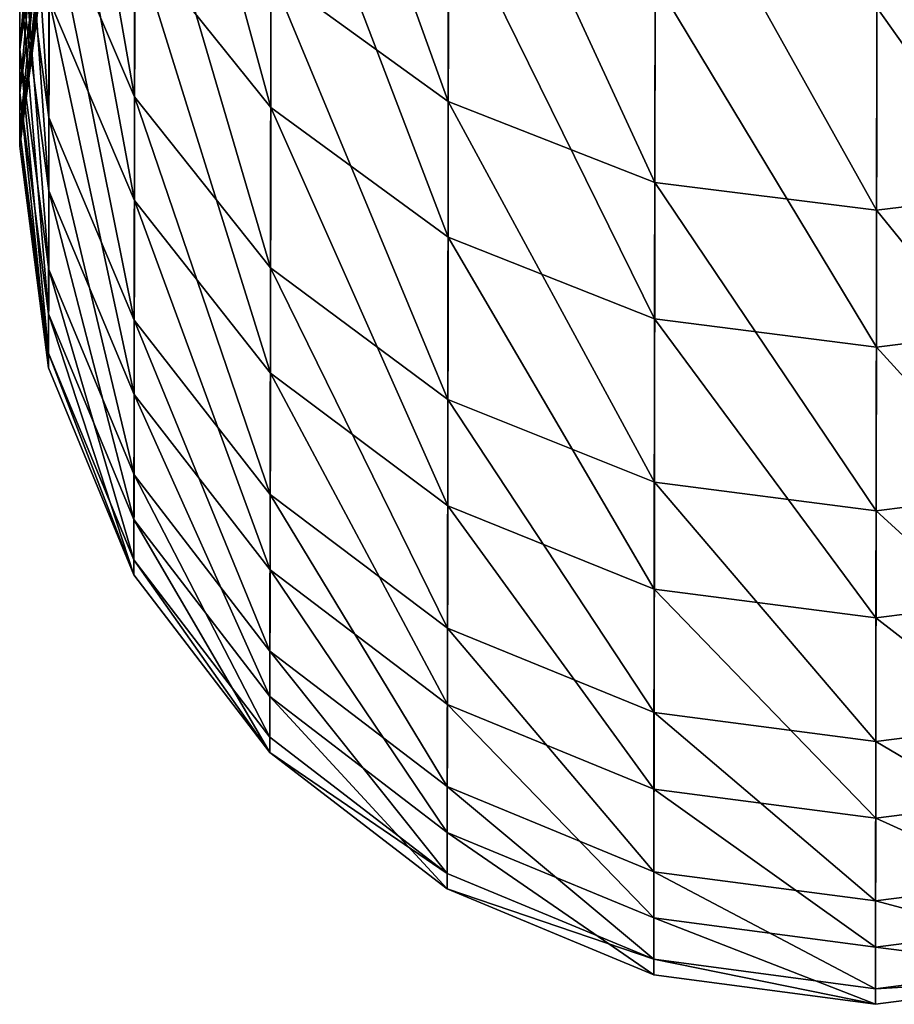
# Model space of a CAD drawing. Extents: x -1040 to 1609, y -2342 to 5866.
# Drawn here: x 698 to 716, y -2341 to -2322 of the extents above; entities that cross this region are included whole.
import ezdxf

# ---------------------------------------------------------------- set-up
doc = ezdxf.new("R2010")
doc.units = 0
doc.layers.get('0').update_dxf_attribs({"linetype": 'CONTINUOUS'})

# ---------------------------------------------------------------- blocks, each defined once
blk = doc.blocks.new('GROUP12_1')
at = {"color": 8}
mesh = blk.add_polyface(dxfattribs=at)
corners = [(2621.217, -864.429, 108.43), (2627.929, -860.078, 126.719), (2628.464, -864.44, 126.525), (2620.698, -860.068, 108.663)]
mesh.append_faces([[corners[k] for k in face] for face in [(0, 1, 2), (1, 0, 3)]], dxfattribs={"vtx0": -1, "color": 8})
mesh = blk.add_polyface(dxfattribs=at)
corners = [(2630.614, -860.082, 298.648), (2624.476, -864.434, 317.137), (2631.154, -864.444, 298.825), (2623.95, -860.072, 316.921)]
mesh.append_faces([[corners[k] for k in face] for face in [(0, 1, 2), (1, 0, 3)]], dxfattribs={"vtx0": -1, "color": 8})
mesh = blk.add_polyface(dxfattribs=at)
corners = [(2628.464, -864.44, 126.525), (2633.823, -860.087, 145.254), (2634.37, -864.449, 145.1), (2627.929, -860.078, 126.719)]
mesh.append_faces([[corners[k] for k in face] for face in [(0, 1, 2), (1, 0, 3)]], dxfattribs={"vtx0": -1, "color": 8})
mesh = blk.add_polyface(dxfattribs=at)
corners = [(2635.926, -860.09, 279.938), (2631.154, -864.444, 298.825), (2636.477, -864.452, 280.074), (2630.614, -860.082, 298.648)]
mesh.append_faces([[corners[k] for k in face] for face in [(0, 1, 2), (1, 0, 3)]], dxfattribs={"vtx0": -1, "color": 8})
mesh = blk.add_polyface(dxfattribs=at)
corners = [(2634.37, -864.449, 145.1), (2638.348, -860.093, 164.17), (2638.905, -864.455, 164.057), (2633.823, -860.087, 145.254)]
mesh.append_faces([[corners[k] for k in face] for face in [(0, 1, 2), (1, 0, 3)]], dxfattribs={"vtx0": -1, "color": 8})
mesh = blk.add_polyface(dxfattribs=at)
corners = [(2639.858, -860.095, 260.889), (2636.477, -864.452, 280.074), (2640.418, -864.457, 260.985), (2635.926, -860.09, 279.938)]
mesh.append_faces([[corners[k] for k in face] for face in [(0, 1, 2), (1, 0, 3)]], dxfattribs={"vtx0": -1, "color": 8})
mesh = blk.add_polyface(dxfattribs=at)
corners = [(2638.905, -864.455, 164.057), (2641.48, -860.098, 183.366), (2642.043, -864.46, 183.295), (2638.348, -860.093, 164.17)]
mesh.append_faces([[corners[k] for k in face] for face in [(0, 1, 2), (1, 0, 3)]], dxfattribs={"vtx0": -1, "color": 8})
mesh = blk.add_polyface(dxfattribs=at)
corners = [(2642.389, -860.099, 241.605), (2640.418, -864.457, 260.985), (2642.954, -864.461, 241.659), (2639.858, -860.095, 260.889)]
mesh.append_faces([[corners[k] for k in face] for face in [(0, 1, 2), (1, 0, 3)]], dxfattribs={"vtx0": -1, "color": 8})
mesh = blk.add_polyface(dxfattribs=at)
corners = [(2642.043, -864.46, 183.295), (2643.202, -860.1, 202.74), (2643.769, -864.462, 202.71), (2641.48, -860.098, 183.366)]
mesh.append_faces([[corners[k] for k in face] for face in [(0, 1, 2), (1, 0, 3)]], dxfattribs={"vtx0": -1, "color": 8})
mesh = blk.add_polyface(dxfattribs=at)
corners = [(2643.506, -860.101, 222.187), (2642.954, -864.461, 241.659), (2644.074, -864.463, 222.199), (2642.389, -860.099, 241.605)]
mesh.append_faces([[corners[k] for k in face] for face in [(0, 1, 2), (1, 0, 3)]], dxfattribs={"vtx0": -1, "color": 8})
mesh = blk.add_polyface(dxfattribs=at)
corners = [(2643.769, -864.462, 202.71), (2643.506, -860.101, 222.187), (2644.074, -864.463, 222.199), (2643.202, -860.1, 202.74)]
mesh.append_faces([[corners[k] for k in face] for face in [(0, 1, 2), (1, 0, 3)]], dxfattribs={"vtx0": -1, "color": 8})
mesh = blk.add_polyface(dxfattribs=at)
corners = [(2620.686, -868.79, 108.663), (2628.464, -864.44, 126.525), (2627.917, -868.8, 126.719), (2621.217, -864.429, 108.43)]
mesh.append_faces([[corners[k] for k in face] for face in [(0, 1, 2), (1, 0, 3)]], dxfattribs={"vtx0": -1, "color": 8})
mesh = blk.add_polyface(dxfattribs=at)
corners = [(2631.154, -864.444, 298.825), (2623.938, -868.795, 316.921), (2630.601, -868.804, 298.648), (2624.476, -864.434, 317.137)]
mesh.append_faces([[corners[k] for k in face] for face in [(0, 1, 2), (1, 0, 3)]], dxfattribs={"vtx0": -1, "color": 8})
mesh = blk.add_polyface(dxfattribs=at)
corners = [(2627.917, -868.8, 126.719), (2634.37, -864.449, 145.1), (2633.81, -868.809, 145.254), (2628.464, -864.44, 126.525)]
mesh.append_faces([[corners[k] for k in face] for face in [(0, 1, 2), (1, 0, 3)]], dxfattribs={"vtx0": -1, "color": 8})
mesh = blk.add_polyface(dxfattribs=at)
corners = [(2636.477, -864.452, 280.074), (2630.601, -868.804, 298.648), (2635.913, -868.812, 279.938), (2631.154, -864.444, 298.825)]
mesh.append_faces([[corners[k] for k in face] for face in [(0, 1, 2), (1, 0, 3)]], dxfattribs={"vtx0": -1, "color": 8})
mesh = blk.add_polyface(dxfattribs=at)
corners = [(2633.81, -868.809, 145.254), (2638.905, -864.455, 164.057), (2638.335, -868.815, 164.17), (2634.37, -864.449, 145.1)]
mesh.append_faces([[corners[k] for k in face] for face in [(0, 1, 2), (1, 0, 3)]], dxfattribs={"vtx0": -1, "color": 8})
mesh = blk.add_polyface(dxfattribs=at)
corners = [(2640.418, -864.457, 260.985), (2635.913, -868.812, 279.938), (2639.845, -868.818, 260.889), (2636.477, -864.452, 280.074)]
mesh.append_faces([[corners[k] for k in face] for face in [(0, 1, 2), (1, 0, 3)]], dxfattribs={"vtx0": -1, "color": 8})
mesh = blk.add_polyface(dxfattribs=at)
corners = [(2638.335, -868.815, 164.17), (2642.043, -864.46, 183.295), (2641.467, -868.82, 183.366), (2638.905, -864.455, 164.057)]
mesh.append_faces([[corners[k] for k in face] for face in [(0, 1, 2), (1, 0, 3)]], dxfattribs={"vtx0": -1, "color": 8})
mesh = blk.add_polyface(dxfattribs=at)
corners = [(2642.954, -864.461, 241.659), (2639.845, -868.818, 260.889), (2642.376, -868.821, 241.605), (2640.418, -864.457, 260.985)]
mesh.append_faces([[corners[k] for k in face] for face in [(0, 1, 2), (1, 0, 3)]], dxfattribs={"vtx0": -1, "color": 8})
mesh = blk.add_polyface(dxfattribs=at)
corners = [(2641.467, -868.82, 183.366), (2643.769, -864.462, 202.71), (2643.19, -868.822, 202.74), (2642.043, -864.46, 183.295)]
mesh.append_faces([[corners[k] for k in face] for face in [(0, 1, 2), (1, 0, 3)]], dxfattribs={"vtx0": -1, "color": 8})
mesh = blk.add_polyface(dxfattribs=at)
corners = [(2644.074, -864.463, 222.199), (2642.376, -868.821, 241.605), (2643.493, -868.823, 222.187), (2642.954, -864.461, 241.659)]
mesh.append_faces([[corners[k] for k in face] for face in [(0, 1, 2), (1, 0, 3)]], dxfattribs={"vtx0": -1, "color": 8})
mesh = blk.add_polyface(dxfattribs=at)
corners = [(2643.19, -868.822, 202.74), (2644.074, -864.463, 222.199), (2643.493, -868.823, 222.187), (2643.769, -864.462, 202.71)]
mesh.append_faces([[corners[k] for k in face] for face in [(0, 1, 2), (1, 0, 3)]], dxfattribs={"vtx0": -1, "color": 8})
mesh = blk.add_polyface(dxfattribs=at)
corners = [(2619.141, -872.851, 109.345), (2627.917, -868.8, 126.719), (2626.327, -872.862, 127.287), (2620.686, -868.79, 108.663)]
mesh.append_faces([[corners[k] for k in face] for face in [(0, 1, 2), (1, 0, 3)]], dxfattribs={"vtx0": -1, "color": 8})
mesh = blk.add_polyface(dxfattribs=at)
corners = [(2630.601, -868.804, 298.648), (2622.373, -872.856, 316.287), (2628.994, -872.866, 298.129), (2623.938, -868.795, 316.921)]
mesh.append_faces([[corners[k] for k in face] for face in [(0, 1, 2), (1, 0, 3)]], dxfattribs={"vtx0": -1, "color": 8})
mesh = blk.add_polyface(dxfattribs=at)
corners = [(2626.327, -872.862, 127.287), (2633.81, -868.809, 145.254), (2632.183, -872.87, 145.705), (2627.917, -868.8, 126.719)]
mesh.append_faces([[corners[k] for k in face] for face in [(0, 1, 2), (1, 0, 3)]], dxfattribs={"vtx0": -1, "color": 8})
mesh = blk.add_polyface(dxfattribs=at)
corners = [(2635.913, -868.812, 279.938), (2628.994, -872.866, 298.129), (2634.273, -872.873, 279.537), (2630.601, -868.804, 298.648)]
mesh.append_faces([[corners[k] for k in face] for face in [(0, 1, 2), (1, 0, 3)]], dxfattribs={"vtx0": -1, "color": 8})
mesh = blk.add_polyface(dxfattribs=at)
corners = [(2632.183, -872.87, 145.705), (2638.335, -868.815, 164.17), (2636.679, -872.877, 164.502), (2633.81, -868.809, 145.254)]
mesh.append_faces([[corners[k] for k in face] for face in [(0, 1, 2), (1, 0, 3)]], dxfattribs={"vtx0": -1, "color": 8})
mesh = blk.add_polyface(dxfattribs=at)
corners = [(2639.845, -868.818, 260.889), (2634.273, -872.873, 279.537), (2638.18, -872.879, 260.61), (2635.913, -868.812, 279.938)]
mesh.append_faces([[corners[k] for k in face] for face in [(0, 1, 2), (1, 0, 3)]], dxfattribs={"vtx0": -1, "color": 8})
mesh = blk.add_polyface(dxfattribs=at)
corners = [(2636.679, -872.877, 164.502), (2641.467, -868.82, 183.366), (2639.791, -872.881, 183.576), (2638.335, -868.815, 164.17)]
mesh.append_faces([[corners[k] for k in face] for face in [(0, 1, 2), (1, 0, 3)]], dxfattribs={"vtx0": -1, "color": 8})
mesh = blk.add_polyface(dxfattribs=at)
corners = [(2642.376, -868.821, 241.605), (2638.18, -872.879, 260.61), (2640.695, -872.883, 241.447), (2639.845, -868.818, 260.889)]
mesh.append_faces([[corners[k] for k in face] for face in [(0, 1, 2), (1, 0, 3)]], dxfattribs={"vtx0": -1, "color": 8})
mesh = blk.add_polyface(dxfattribs=at)
corners = [(2639.791, -872.881, 183.576), (2643.19, -868.822, 202.74), (2641.503, -872.884, 202.827), (2641.467, -868.82, 183.366)]
mesh.append_faces([[corners[k] for k in face] for face in [(0, 1, 2), (1, 0, 3)]], dxfattribs={"vtx0": -1, "color": 8})
mesh = blk.add_polyface(dxfattribs=at)
corners = [(2643.493, -868.823, 222.187), (2640.695, -872.883, 241.447), (2641.804, -872.884, 222.152), (2642.376, -868.821, 241.605)]
mesh.append_faces([[corners[k] for k in face] for face in [(0, 1, 2), (1, 0, 3)]], dxfattribs={"vtx0": -1, "color": 8})
mesh = blk.add_polyface(dxfattribs=at)
corners = [(2643.19, -868.822, 202.74), (2641.804, -872.884, 222.152), (2641.503, -872.884, 202.827), (2643.493, -868.823, 222.187)]
mesh.append_faces([[corners[k] for k in face] for face in [(0, 1, 2), (1, 0, 3)]], dxfattribs={"vtx0": -1, "color": 8})
mesh = blk.add_polyface(dxfattribs=at)
corners = [(2616.688, -876.338, 110.431), (2626.327, -872.862, 127.287), (2623.801, -876.348, 128.191), (2619.141, -872.851, 109.345)]
mesh.append_faces([[corners[k] for k in face] for face in [(0, 1, 2), (1, 0, 3)]], dxfattribs={"vtx0": -1, "color": 8})
mesh = blk.add_polyface(dxfattribs=at)
corners = [(2628.994, -872.866, 298.129), (2619.887, -876.342, 315.278), (2626.441, -876.352, 297.305), (2622.373, -872.856, 316.287)]
mesh.append_faces([[corners[k] for k in face] for face in [(0, 1, 2), (1, 0, 3)]], dxfattribs={"vtx0": -1, "color": 8})
mesh = blk.add_polyface(dxfattribs=at)
corners = [(2623.801, -876.348, 128.191), (2632.183, -872.87, 145.705), (2629.598, -876.356, 146.423), (2626.327, -872.862, 127.287)]
mesh.append_faces([[corners[k] for k in face] for face in [(0, 1, 2), (1, 0, 3)]], dxfattribs={"vtx0": -1, "color": 8})
mesh = blk.add_polyface(dxfattribs=at)
corners = [(2634.273, -872.873, 279.537), (2626.441, -876.352, 297.305), (2631.666, -876.359, 278.901), (2628.994, -872.866, 298.129)]
mesh.append_faces([[corners[k] for k in face] for face in [(0, 1, 2), (1, 0, 3)]], dxfattribs={"vtx0": -1, "color": 8})
mesh = blk.add_polyface(dxfattribs=at)
corners = [(2629.598, -876.356, 146.423), (2636.679, -872.877, 164.502), (2634.049, -876.363, 165.029), (2632.183, -872.87, 145.705)]
mesh.append_faces([[corners[k] for k in face] for face in [(0, 1, 2), (1, 0, 3)]], dxfattribs={"vtx0": -1, "color": 8})
mesh = blk.add_polyface(dxfattribs=at)
corners = [(2638.18, -872.879, 260.61), (2631.666, -876.359, 278.901), (2635.534, -876.365, 260.164), (2634.273, -872.873, 279.537)]
mesh.append_faces([[corners[k] for k in face] for face in [(0, 1, 2), (1, 0, 3)]], dxfattribs={"vtx0": -1, "color": 8})
mesh = blk.add_polyface(dxfattribs=at)
corners = [(2634.049, -876.363, 165.029), (2639.791, -872.881, 183.576), (2637.129, -876.367, 183.911), (2636.679, -872.877, 164.502)]
mesh.append_faces([[corners[k] for k in face] for face in [(0, 1, 2), (1, 0, 3)]], dxfattribs={"vtx0": -1, "color": 8})
mesh = blk.add_polyface(dxfattribs=at)
corners = [(2640.695, -872.883, 241.447), (2635.534, -876.365, 260.164), (2638.024, -876.369, 241.196), (2638.18, -872.879, 260.61)]
mesh.append_faces([[corners[k] for k in face] for face in [(0, 1, 2), (1, 0, 3)]], dxfattribs={"vtx0": -1, "color": 8})
mesh = blk.add_polyface(dxfattribs=at)
corners = [(2637.129, -876.367, 183.911), (2641.503, -872.884, 202.827), (2638.824, -876.37, 202.967), (2639.791, -872.881, 183.576)]
mesh.append_faces([[corners[k] for k in face] for face in [(0, 1, 2), (1, 0, 3)]], dxfattribs={"vtx0": -1, "color": 8})
mesh = blk.add_polyface(dxfattribs=at)
corners = [(2641.804, -872.884, 222.152), (2638.024, -876.369, 241.196), (2639.122, -876.37, 222.096), (2640.695, -872.883, 241.447)]
mesh.append_faces([[corners[k] for k in face] for face in [(0, 1, 2), (1, 0, 3)]], dxfattribs={"vtx0": -1, "color": 8})
mesh = blk.add_polyface(dxfattribs=at)
corners = [(2641.503, -872.884, 202.827), (2639.122, -876.37, 222.096), (2638.824, -876.37, 202.967), (2641.804, -872.884, 222.152)]
mesh.append_faces([[corners[k] for k in face] for face in [(0, 1, 2), (1, 0, 3)]], dxfattribs={"vtx0": -1, "color": 8})
mesh = blk.add_polyface(dxfattribs=at)
corners = [(2626.441, -876.352, 297.305), (2616.651, -879.015, 313.963), (2623.117, -879.025, 296.229), (2619.887, -876.342, 315.278)]
mesh.append_faces([[corners[k] for k in face] for face in [(0, 1, 2), (1, 0, 3)]], dxfattribs={"vtx0": -1, "color": 8})
mesh = blk.add_polyface(dxfattribs=at)
corners = [(2629.598, -876.356, 146.423), (2620.512, -879.021, 129.369), (2623.801, -876.348, 128.191), (2626.232, -879.029, 147.358)]
mesh.append_faces([[corners[k] for k in face] for face in [(0, 1, 2), (1, 0, 3)]], dxfattribs={"vtx0": -1, "color": 8})
mesh = blk.add_polyface(dxfattribs=at)
corners = [(2631.666, -876.359, 278.901), (2623.117, -879.025, 296.229), (2628.273, -879.032, 278.071), (2626.441, -876.352, 297.305)]
mesh.append_faces([[corners[k] for k in face] for face in [(0, 1, 2), (1, 0, 3)]], dxfattribs={"vtx0": -1, "color": 8})
mesh = blk.add_polyface(dxfattribs=at)
corners = [(2634.049, -876.363, 165.029), (2626.232, -879.029, 147.358), (2629.598, -876.356, 146.423), (2630.623, -879.036, 165.717)]
mesh.append_faces([[corners[k] for k in face] for face in [(0, 1, 2), (1, 0, 3)]], dxfattribs={"vtx0": -1, "color": 8})
mesh = blk.add_polyface(dxfattribs=at)
corners = [(2635.534, -876.365, 260.164), (2628.273, -879.032, 278.071), (2632.089, -879.038, 259.584), (2631.666, -876.359, 278.901)]
mesh.append_faces([[corners[k] for k in face] for face in [(0, 1, 2), (1, 0, 3)]], dxfattribs={"vtx0": -1, "color": 8})
mesh = blk.add_polyface(dxfattribs=at)
corners = [(2637.129, -876.367, 183.911), (2630.623, -879.036, 165.717), (2634.049, -876.363, 165.029), (2633.663, -879.04, 184.347)]
mesh.append_faces([[corners[k] for k in face] for face in [(0, 1, 2), (1, 0, 3)]], dxfattribs={"vtx0": -1, "color": 8})
mesh = blk.add_polyface(dxfattribs=at)
corners = [(2638.024, -876.369, 241.196), (2632.089, -879.038, 259.584), (2634.546, -879.041, 240.868), (2635.534, -876.365, 260.164)]
mesh.append_faces([[corners[k] for k in face] for face in [(0, 1, 2), (1, 0, 3)]], dxfattribs={"vtx0": -1, "color": 8})
mesh = blk.add_polyface(dxfattribs=at)
corners = [(2638.824, -876.37, 202.967), (2633.663, -879.04, 184.347), (2637.129, -876.367, 183.911), (2635.334, -879.042, 203.149)]
mesh.append_faces([[corners[k] for k in face] for face in [(0, 1, 2), (1, 0, 3)]], dxfattribs={"vtx0": -1, "color": 8})
mesh = blk.add_polyface(dxfattribs=at)
corners = [(2639.122, -876.37, 222.096), (2634.546, -879.041, 240.868), (2635.629, -879.043, 222.023), (2638.024, -876.369, 241.196)]
mesh.append_faces([[corners[k] for k in face] for face in [(0, 1, 2), (1, 0, 3)]], dxfattribs={"vtx0": -1, "color": 8})
mesh = blk.add_polyface(dxfattribs=at)
corners = [(2639.122, -876.37, 222.096), (2635.334, -879.042, 203.149), (2638.824, -876.37, 202.967), (2635.629, -879.043, 222.023)]
mesh.append_faces([[corners[k] for k in face] for face in [(0, 1, 2), (1, 0, 3)]], dxfattribs={"vtx0": -1, "color": 8})
mesh = blk.add_polyface(dxfattribs=at)
corners = [(2626.232, -879.029, 147.358), (2616.684, -880.699, 130.741), (2620.512, -879.021, 129.369), (2622.314, -880.707, 148.447)]
mesh.append_faces([[corners[k] for k in face] for face in [(0, 1, 2), (1, 0, 3)]], dxfattribs={"vtx0": -1, "color": 8})
mesh = blk.add_polyface(dxfattribs=at)
corners = [(2628.273, -879.032, 278.071), (2619.249, -880.702, 294.978), (2624.323, -880.71, 277.104), (2623.117, -879.025, 296.229)]
mesh.append_faces([[corners[k] for k in face] for face in [(0, 1, 2), (1, 0, 3)]], dxfattribs={"vtx0": -1, "color": 8})
mesh = blk.add_polyface(dxfattribs=at)
corners = [(2630.623, -879.036, 165.717), (2622.314, -880.707, 148.447), (2626.232, -879.029, 147.358), (2626.637, -880.713, 166.517)]
mesh.append_faces([[corners[k] for k in face] for face in [(0, 1, 2), (1, 0, 3)]], dxfattribs={"vtx0": -1, "color": 8})
mesh = blk.add_polyface(dxfattribs=at)
corners = [(2632.089, -879.038, 259.584), (2624.323, -880.71, 277.104), (2628.079, -880.715, 258.908), (2628.273, -879.032, 278.071)]
mesh.append_faces([[corners[k] for k in face] for face in [(0, 1, 2), (1, 0, 3)]], dxfattribs={"vtx0": -1, "color": 8})
mesh = blk.add_polyface(dxfattribs=at)
corners = [(2633.663, -879.04, 184.347), (2626.637, -880.713, 166.517), (2630.623, -879.036, 165.717), (2629.628, -880.718, 184.854)]
mesh.append_faces([[corners[k] for k in face] for face in [(0, 1, 2), (1, 0, 3)]], dxfattribs={"vtx0": -1, "color": 8})
mesh = blk.add_polyface(dxfattribs=at)
corners = [(2634.546, -879.041, 240.868), (2628.079, -880.715, 258.908), (2630.497, -880.719, 240.487), (2632.089, -879.038, 259.584)]
mesh.append_faces([[corners[k] for k in face] for face in [(0, 1, 2), (1, 0, 3)]], dxfattribs={"vtx0": -1, "color": 8})
mesh = blk.add_polyface(dxfattribs=at)
corners = [(2635.334, -879.042, 203.149), (2629.628, -880.718, 184.854), (2633.663, -879.04, 184.347), (2631.274, -880.72, 203.361)]
mesh.append_faces([[corners[k] for k in face] for face in [(0, 1, 2), (1, 0, 3)]], dxfattribs={"vtx0": -1, "color": 8})
mesh = blk.add_polyface(dxfattribs=at)
corners = [(2635.629, -879.043, 222.023), (2630.497, -880.719, 240.487), (2631.564, -880.72, 221.938), (2634.546, -879.041, 240.868)]
mesh.append_faces([[corners[k] for k in face] for face in [(0, 1, 2), (1, 0, 3)]], dxfattribs={"vtx0": -1, "color": 8})
mesh = blk.add_polyface(dxfattribs=at)
corners = [(2635.629, -879.043, 222.023), (2631.274, -880.72, 203.361), (2635.334, -879.042, 203.149), (2631.564, -880.72, 221.938)]
mesh.append_faces([[corners[k] for k in face] for face in [(0, 1, 2), (1, 0, 3)]], dxfattribs={"vtx0": -1, "color": 8})
mesh = blk.add_polyface(dxfattribs=at)
corners = [(2625.301, -881.285, 185.399), (2618.085, -880.701, 168.235), (2622.36, -881.281, 167.376), (2620.975, -880.705, 185.943)]
mesh.append_faces([[corners[k] for k in face] for face in [(0, 1, 2), (1, 0, 3)]], dxfattribs={"vtx0": -1, "color": 8})
mesh = blk.add_polyface(dxfattribs=at)
corners = [(2626.637, -880.713, 166.517), (2618.112, -881.275, 149.616), (2622.314, -880.707, 148.447), (2622.36, -881.281, 167.376)]
mesh.append_faces([[corners[k] for k in face] for face in [(0, 1, 2), (1, 0, 3)]], dxfattribs={"vtx0": -1, "color": 8})
mesh = blk.add_polyface(dxfattribs=at)
corners = [(2626.154, -881.287, 240.078), (2619.478, -880.703, 257.458), (2621.814, -880.706, 239.668), (2623.778, -881.283, 258.183)]
mesh.append_faces([[corners[k] for k in face] for face in [(0, 1, 2), (1, 0, 3)]], dxfattribs={"vtx0": -1, "color": 8})
mesh = blk.add_polyface(dxfattribs=at)
corners = [(2628.079, -880.715, 258.908), (2620.086, -881.278, 276.067), (2623.778, -881.283, 258.183), (2624.323, -880.71, 277.104)]
mesh.append_faces([[corners[k] for k in face] for face in [(0, 1, 2), (1, 0, 3)]], dxfattribs={"vtx0": -1, "color": 8})
mesh = blk.add_polyface(dxfattribs=at)
corners = [(2626.918, -881.288, 203.588), (2620.975, -880.705, 185.943), (2625.301, -881.285, 185.399), (2622.563, -880.707, 203.815)]
mesh.append_faces([[corners[k] for k in face] for face in [(0, 1, 2), (1, 0, 3)]], dxfattribs={"vtx0": -1, "color": 8})
mesh = blk.add_polyface(dxfattribs=at)
corners = [(2627.203, -881.288, 221.847), (2621.814, -880.706, 239.668), (2622.844, -880.708, 221.756), (2626.154, -881.287, 240.078)]
mesh.append_faces([[corners[k] for k in face] for face in [(0, 1, 2), (1, 0, 3)]], dxfattribs={"vtx0": -1, "color": 8})
mesh = blk.add_polyface(dxfattribs=at)
corners = [(2629.628, -880.718, 184.854), (2622.36, -881.281, 167.376), (2626.637, -880.713, 166.517), (2625.301, -881.285, 185.399)]
mesh.append_faces([[corners[k] for k in face] for face in [(0, 1, 2), (1, 0, 3)]], dxfattribs={"vtx0": -1, "color": 8})
mesh = blk.add_polyface(dxfattribs=at)
corners = [(2627.203, -881.288, 221.847), (2622.563, -880.707, 203.815), (2626.918, -881.288, 203.588), (2622.844, -880.708, 221.756)]
mesh.append_faces([[corners[k] for k in face] for face in [(0, 1, 2), (1, 0, 3)]], dxfattribs={"vtx0": -1, "color": 8})
mesh = blk.add_polyface(dxfattribs=at)
corners = [(2630.497, -880.719, 240.487), (2623.778, -881.283, 258.183), (2626.154, -881.287, 240.078), (2628.079, -880.715, 258.908)]
mesh.append_faces([[corners[k] for k in face] for face in [(0, 1, 2), (1, 0, 3)]], dxfattribs={"vtx0": -1, "color": 8})
mesh = blk.add_polyface(dxfattribs=at)
corners = [(2631.274, -880.72, 203.361), (2625.301, -881.285, 185.399), (2629.628, -880.718, 184.854), (2626.918, -881.288, 203.588)]
mesh.append_faces([[corners[k] for k in face] for face in [(0, 1, 2), (1, 0, 3)]], dxfattribs={"vtx0": -1, "color": 8})
mesh = blk.add_polyface(dxfattribs=at)
corners = [(2631.564, -880.72, 221.938), (2626.154, -881.287, 240.078), (2627.203, -881.288, 221.847), (2630.497, -880.719, 240.487)]
mesh.append_faces([[corners[k] for k in face] for face in [(0, 1, 2), (1, 0, 3)]], dxfattribs={"vtx0": -1, "color": 8})
mesh = blk.add_polyface(dxfattribs=at)
corners = [(2631.564, -880.72, 221.938), (2626.918, -881.288, 203.588), (2631.274, -880.72, 203.361), (2627.203, -881.288, 221.847)]
mesh.append_faces([[corners[k] for k in face] for face in [(0, 1, 2), (1, 0, 3)]], dxfattribs={"vtx0": -1, "color": 8})
blk = doc.blocks.new('GROUP_42')
blk.add_blockref('GROUP12_1', (-306.439, 881.288, -52.329))
blk = doc.blocks.new('GROUP_41')
blk.add_blockref('GROUP_42', (6.083, 0, 5.785))
blk = doc.blocks.new('GROUP_9')
at = {"rotation": 270}
blk.add_blockref('GROUP_41', (669.443, 2343.718, 8.863), dxfattribs=at)

msp = doc.modelspace()

# ---------------------------------------------------------------- block references
msp.add_blockref('GROUP_9', (28.942, -2341.476, -8.863))

doc.saveas('drawing.dxf')
